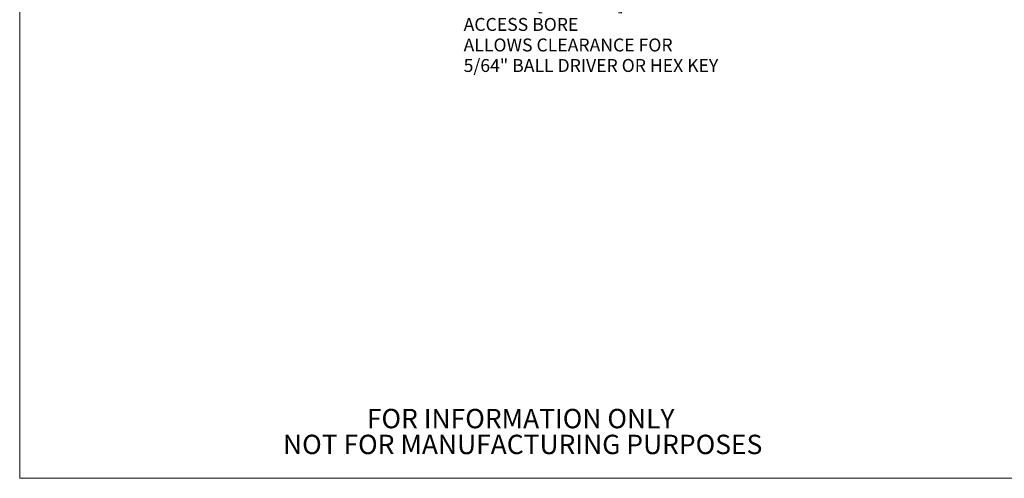
# Model space of a CAD drawing. Units: inches. Extents: x 0.1 to 10.9, y 0 to 8.5.
# Drawn here: x 0.1 to 6.4, y 0 to 3 of the extents above; entities that cross this region are included whole.
import ezdxf

# ---------------------------------------------------------------- set-up
doc = ezdxf.new("R2010")
doc.units = ezdxf.units.IN
doc.header["$MEASUREMENT"] = 0
doc.styles.add('SLDTEXTSTYLE0', font='TXT', dxfattribs={"width": 0.75})
doc.dimstyles.new('SLDDIMSTYLE0', dxfattribs={"dimtxt": 0.083333, "dimasz": 0.125, "dimexe": 0, "dimexo": 0.0625, "dimgap": 0.020833, "dimtad": 0, "dimtih": 1, "dimtoh": 1, "dimlfac": 0.285714, "dimrnd": 1e-09, "dimzin": 12, "dimdsep": 46, "dimtxsty": 'SLDTEXTSTYLE0', "dimsah": 1, "dimcen": 0, "dimadec": 0, "dimazin": 3, "dimtfac": 1, "dimtofl": 0, "dimtmove": 0, "dimatfit": 3, "dimfxl": 1, "dimfrac": 2, "dimtolj": 1, "dimtzin": 12, "dimarcsym": 0})

# ---------------------------------------------------------------- blocks, each defined once
blk = doc.blocks.new('SW_NOTE_2')
at = {"color": 0, "linetype": 'Continuous', "lineweight": 0, "char_height": 0.125, "attachment_point": 2, "style": 'SLDTEXTSTYLE0'}
for s, insert in [('FOR INFORMATION ONLY', (0.9863, 0.1611)), ('NOT FOR MANUFACTURING PURPOSES', (0.9991, -0.0055))]:
    blk.add_mtext(s, dxfattribs=dict(at, insert=insert))
blk = doc.blocks.new('_D_1')
at = {"color": 7, "linetype": 'Continuous', "lineweight": 0}
for p, q in [((2.2326, 4.0361), (2.7761, 3.0947)), ((2.7761, 3.0947), (2.9261, 3.0947))]:
    blk.add_line(p, q, dxfattribs=at)
blk.add_solid([(2.2326, 4.0361), (2.2778, 3.9178), (2.3124, 3.9378)], dxfattribs=at)
at = {"color": 7, "linetype": 'Continuous', "lineweight": 0, "attachment_point": 1, "style": 'SLDTEXTSTYLE0'}
for s, insert, char_height in [('%%c', (2.9261, 3.1359, -0.5452), 0.08333), ('0.15in [', (3.0519, 3.1359, -0.5452), 0.08333), ('%%c', (3.427, 3.1359, -0.5452), 0.08333), ('3.9mm]', (3.5528, 3.1359, -0.5452), 0.08333), ('ACCESS BORE', (2.9261, 3.0035, -0.5452), 0.083333), ('ALLOWS CLEARANCE FOR', (2.9261, 2.871, -0.5452), 0.083333), ('5/64" BALL DRIVER OR HEX KEY', (2.9261, 2.7386, -0.5452), 0.083333)]:
    blk.add_mtext(s, dxfattribs=dict(at, insert=insert, char_height=char_height))

msp = doc.modelspace()

# ---------------------------------------------------------------- linework, layer by layer
at = {"color": 7, "linetype": 'Continuous', "lineweight": 0}
for p in [(0.0622, 8.4506), (10.9445, 0.0356)]:
    msp.add_line(p, (0.0622, 0.0356), dxfattribs=at)

# ---------------------------------------------------------------- block references
msp.add_blockref('SW_NOTE_2', (2.3079, 0.322), dxfattribs=at)

# ---------------------------------------------------------------- dimensions: what is measured, and where the dimension line sits
dim = msp.add_diameter_dim_2p(p1=(1.9666, 4.4968), p2=(2.2326, 4.0361), text='%%c0.15in [%%c3.9mm]\\PACCESS BORE\\PALLOWS CLEARANCE FOR\\P5/64" BALL DRIVER OR HEX KEY', dimstyle='SLDDIMSTYLE0', override={"dimpost": '<>'}, dxfattribs=at)
dim.commit()
dim.dimension.update_dxf_attribs({"geometry": '_D_1', "text_midpoint": (3.7303, 3.0947), "dimtype": 163})

doc.saveas('drawing.dxf')
